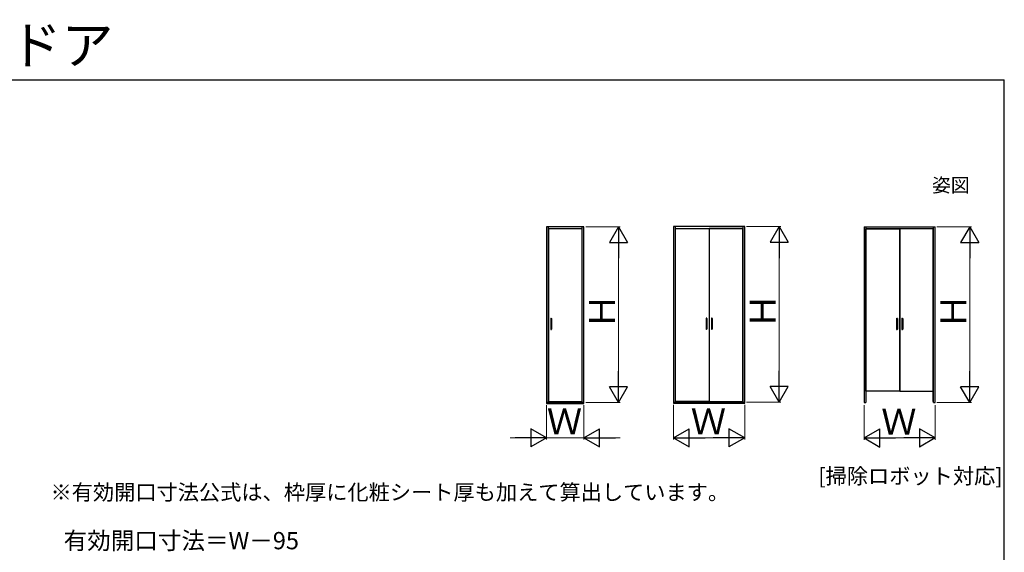
# Model space of a CAD drawing. Extents: x 105 to 1155, y 126 to 1691.
# Drawn here: x 585 to 1155, y 1382 to 1691 of the extents above; entities that cross this region are included whole.
import ezdxf
from ezdxf.enums import TextEntityAlignment as Align

# ---------------------------------------------------------------- set-up
doc = ezdxf.new("R2010")
doc.units = 0
for name, color, linetype, lineweight in [('USER1', 3, 'CONTINUOUS', 13), ('YKK_A1', 4, 'CONTINUOUS', 30), ('YKK_D', 6, 'CONTINUOUS', 13), ('YKK_ZWAK', 7, 'CONTINUOUS', 30)]:
    doc.layers.add(name, color=color, linetype=linetype, lineweight=lineweight)
doc.styles.add('text-b', font='txt')

msp = doc.modelspace()

# ---------------------------------------------------------------- linework, layer by layer
at = {"layer": 'YKK_A1'}
for p, q in [((911.62, 1570.87), (889.92, 1570.87)), ((889.92, 1570.87), (889.92, 1468.62)), ((890.92, 1570.87), (890.92, 1469.22)), ((890.92, 1569.87), (910.62, 1569.87)), ((910.52, 1569.72), (891.1, 1569.72)), ((891.1, 1569.72), (891.1, 1469.67)), ((910.52, 1469.67), (910.52, 1569.72)), ((910.62, 1469.22), (910.62, 1570.87)), ((911.62, 1468.62), (911.62, 1570.87)), ((1004.69, 1571), (963.54, 1571)), ((963.54, 1571), (963.54, 1468.75)), ((964.52, 1571), (964.52, 1469.35)), ((964.52, 1570), (1003.71, 1570)), ((964.62, 1569.85), (984.06, 1569.85)), ((964.62, 1469.8), (964.62, 1569.85)), ((984.06, 1569.65), (984.06, 1469.8)), ((1003.61, 1569.85), (984.16, 1569.85)), ((984.16, 1569.65), (984.16, 1469.8)), ((1003.61, 1469.8), (1003.61, 1569.85)), ((1003.71, 1469.35), (1003.71, 1571)), ((1004.69, 1468.75), (1004.69, 1571)), ((1073.8, 1570.87), (1073.8, 1469.22)), ((1073.8, 1570.87), (1074.78, 1570.87)), ((1074.78, 1570.87), (1074.78, 1469.22)), ((1074.78, 1570.87), (1113.97, 1570.87)), ((1074.78, 1569.87), (1113.97, 1569.87)), ((1074.88, 1569.72), (1094.32, 1569.72)), ((1074.88, 1475.67), (1074.88, 1569.72)), ((1094.32, 1569.52), (1094.32, 1475.67)), ((1113.87, 1569.72), (1094.42, 1569.72)), ((1094.42, 1569.52), (1094.42, 1475.67)), ((1113.87, 1469.67), (1113.87, 1569.72)), ((1113.97, 1469.22), (1113.97, 1570.87)), ((1113.97, 1570.87), (1114.95, 1570.87)), ((1114.95, 1469.22), (1114.95, 1570.87)), ((892.35, 1517.73), (892.35, 1511.61)), ((892.85, 1517.73), (892.85, 1511.61)), ((982.31, 1517.86), (982.31, 1511.74)), ((982.81, 1517.86), (982.81, 1511.74)), ((985.41, 1517.86), (985.41, 1511.74)), ((985.91, 1517.86), (985.91, 1511.74)), ((1092.57, 1517.73), (1092.57, 1511.61)), ((1093.07, 1517.73), (1093.07, 1511.61)), ((1095.67, 1517.73), (1095.67, 1511.61)), ((1096.17, 1517.73), (1096.17, 1511.61)), ((1094.32, 1475.67), (1074.88, 1475.67)), ((1094.42, 1475.67), (1113.87, 1475.67)), ((890.92, 1469.22), (889.92, 1469.22)), ((889.92, 1468.62), (911.62, 1468.62)), ((890.92, 1469.37), (910.62, 1469.37)), ((891.1, 1469.67), (910.52, 1469.67)), ((911.62, 1469.22), (910.62, 1469.22)), ((963.54, 1469.35), (964.52, 1469.35)), ((963.54, 1468.75), (1004.69, 1468.75)), ((964.52, 1469.5), (1003.71, 1469.5)), ((984.06, 1469.8), (964.62, 1469.8)), ((984.16, 1469.8), (1003.61, 1469.8)), ((1003.71, 1469.35), (1004.69, 1469.35)), ((1073.8, 1469.22), (1074.78, 1469.22)), ((1113.97, 1469.22), (1114.95, 1469.22))]:
    msp.add_line(p, q, dxfattribs=at)
for centre, start, end in [((892.6, 1517.69), 8.0102, 171.9898), ((982.56, 1517.82), 8.0102, 171.9898), ((985.66, 1517.82), 8.0102, 171.9898), ((1092.82, 1517.69), 8.0102, 171.9898), ((1095.92, 1517.69), 8.0102, 171.9898), ((892.6, 1511.65), 188.0102, 351.9898), ((982.56, 1511.78), 188.0102, 351.9898), ((985.66, 1511.78), 188.0102, 351.9898), ((1092.82, 1511.65), 188.0102, 351.9898), ((1095.92, 1511.65), 188.0102, 351.9898)]:
    msp.add_arc(centre, 0.252, start, end, dxfattribs=at)
at = {"layer": 'YKK_D'}
for p, q in [((912.62, 1570.87), (932.62, 1570.87)), ((1005.69, 1571), (1025.69, 1571)), ((1115.95, 1570.87), (1135.95, 1570.87)), ((931.62, 1479.72), (931.62, 1560.37)), ((1024.69, 1479.85), (1024.69, 1560.5)), ((1134.95, 1479.72), (1134.95, 1560.37)), ((889.92, 1467.62), (889.92, 1447.75)), ((911.62, 1467.62), (911.62, 1447.75)), ((912.62, 1469.22), (932.62, 1469.22)), ((963.54, 1467.75), (963.54, 1447.75)), ((1004.69, 1467.75), (1004.69, 1447.75)), ((1005.69, 1469.35), (1025.69, 1469.35)), ((1073.8, 1467.62), (1073.8, 1447.62)), ((1114.95, 1467.62), (1114.95, 1447.62)), ((1115.95, 1469.22), (1135.95, 1469.22)), ((879.42, 1448.75), (868.92, 1448.75)), ((889.92, 1448.75), (911.62, 1448.75)), ((922.12, 1448.75), (932.62, 1448.75)), ((974.04, 1448.75), (994.19, 1448.75)), ((1084.3, 1448.62), (1104.45, 1448.62))]:
    msp.add_line(p, q, dxfattribs=at)
at = {"layer": 'YKK_D', "lineweight": -2}
for p, q in [((931.62, 1570.87), (926.37, 1561.78)), ((931.62, 1570.87), (936.87, 1561.78)), ((931.62, 1570.87), (931.62, 1552.68)), ((1024.69, 1571), (1019.44, 1561.91)), ((1024.69, 1571), (1029.94, 1561.91)), ((1024.69, 1571), (1024.69, 1552.81)), ((1134.95, 1570.87), (1129.7, 1561.78)), ((1134.95, 1570.87), (1140.2, 1561.78)), ((1134.95, 1570.87), (1134.95, 1552.68)), ((926.37, 1561.78), (936.87, 1561.78)), ((1019.44, 1561.91), (1029.94, 1561.91)), ((1129.7, 1561.78), (1140.2, 1561.78)), ((931.62, 1469.22), (931.62, 1487.41)), ((1024.69, 1469.35), (1024.69, 1487.54)), ((1134.95, 1469.22), (1134.95, 1487.41)), ((931.62, 1469.22), (926.37, 1478.31)), ((936.87, 1478.31), (926.37, 1478.31)), ((931.62, 1469.22), (936.87, 1478.31)), ((1024.69, 1469.35), (1019.44, 1478.44)), ((1029.94, 1478.44), (1019.44, 1478.44)), ((1024.69, 1469.35), (1029.94, 1478.44)), ((1134.95, 1469.22), (1129.7, 1478.31)), ((1140.2, 1478.31), (1129.7, 1478.31)), ((1134.95, 1469.22), (1140.2, 1478.31)), ((889.92, 1448.75), (880.83, 1454)), ((880.83, 1454), (880.83, 1443.5)), ((911.62, 1448.75), (920.71, 1454)), ((920.71, 1443.5), (920.71, 1454)), ((963.54, 1448.75), (972.63, 1454)), ((972.63, 1443.5), (972.63, 1454)), ((1004.69, 1448.75), (995.59, 1454)), ((995.59, 1454), (995.59, 1443.5)), ((1073.8, 1448.62), (1082.89, 1453.87)), ((1082.89, 1443.37), (1082.89, 1453.87)), ((1114.95, 1448.62), (1105.85, 1453.87)), ((1105.85, 1453.87), (1105.85, 1443.37)), ((889.92, 1448.75), (871.73, 1448.75)), ((889.92, 1448.75), (880.83, 1443.5)), ((911.62, 1448.75), (920.71, 1443.5)), ((911.62, 1448.75), (929.81, 1448.75)), ((963.54, 1448.75), (972.63, 1443.5)), ((963.54, 1448.75), (981.72, 1448.75)), ((1004.69, 1448.75), (986.5, 1448.75)), ((1004.69, 1448.75), (995.59, 1443.5)), ((1073.8, 1448.62), (1082.89, 1443.37)), ((1073.8, 1448.62), (1091.98, 1448.62)), ((1114.95, 1448.62), (1096.76, 1448.62)), ((1114.95, 1448.62), (1105.85, 1443.37))]:
    msp.add_line(p, q, dxfattribs=at)
at = {"layer": 'YKK_ZWAK'}
for p in [(105, 1656), (1155, 126)]:
    msp.add_line(p, (1155, 1656), dxfattribs=at)

# ---------------------------------------------------------------- texts
at = {"layer": 'USER1', "style": 'text-b'}
for s, height, p in [('Smayell（スマエル）クローゼットドア', 22, (107.12, 1665.12)), ('[掃除ロボット対応]', 9, (1047.38, 1422.05)), ('※有効開口寸法公式は、枠厚に化粧シート厚も加えて算出しています。', 9, (602.77, 1412.71))]:
    msp.add_text(s, height=height, dxfattribs=at).set_placement(p)
msp.add_text('姿図', height=8, dxfattribs=at).set_placement((1134.95, 1591), align=Align.RIGHT)
at = {"layer": 'YKK_D', "style": 'text-b'}
for p in [(929.62, 1511.69), (1022.69, 1511.82), (1132.95, 1511.69)]:
    msp.add_text('Ｈ', height=15, rotation=90, dxfattribs=at).set_placement(p)
for s, height, p in [('Ｗ', 15, (890.12, 1450.75)), ('Ｗ', 15, (973.46, 1450.75)), ('Ｗ', 15, (1083.72, 1450.62)), ('有効開口寸法＝W－95', 10, (610.36, 1384.19))]:
    msp.add_text(s, height=height, dxfattribs=at).set_placement(p)

doc.saveas('drawing.dxf')
